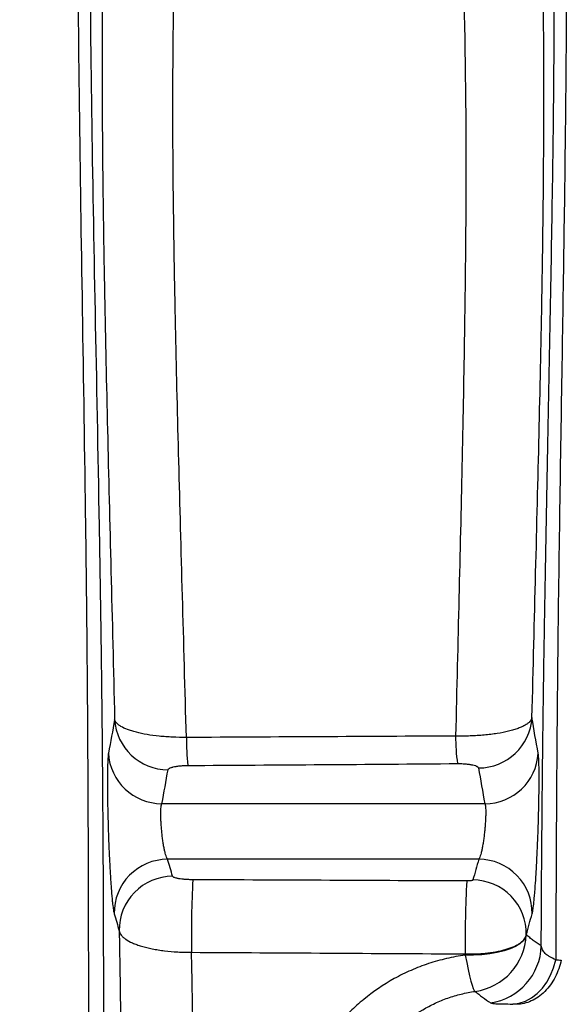
# Model space of a CAD drawing. Units: millimetres. Extents: x 130 to 10790, y 130 to 7592.
# Drawn here: x 6352 to 6535, y 2105 to 2436 of the extents above; entities that cross this region are included whole.
import ezdxf

# ---------------------------------------------------------------- set-up
doc = ezdxf.new("R2010")
doc.units = ezdxf.units.MM
doc.header["$LTSCALE"] = 26
doc.header["$PDSIZE"] = -1
doc.dimstyles.new('ISO-25', dxfattribs={"dimtxt": 2.5, "dimasz": 2.5, "dimexe": 1.25, "dimexo": 0.625, "dimtad": 1, "dimtxsty": 'Standard', "dimcen": 2.5, "dimadec": 0, "dimazin": 0, "dimtfac": 1, "dimtmove": 0, "dimatfit": 3, "dimfxl": 1, "dimarcsym": 0})

# ---------------------------------------------------------------- blocks, each defined once
blk = doc.blocks.new('*D7')
at = {"color": 0, "lineweight": -2, "transparency": 16777216}
for p, q in [((3813.47, 1594.17), (3813.47, 2990.82)), ((7776.44, 1596.4), (7776.44, 2990.82)), ((7620.44, 2964.82), (3969.47, 2964.82))]:
    blk.add_line(p, q, dxfattribs=at)
at = {"color": 0, "transparency": 16777216}
for points in [[(3969.47, 2990.82), (3969.47, 2938.82), (3813.47, 2964.82)], [(7620.44, 2990.82), (7620.44, 2938.82), (7776.44, 2964.82)]]:
    blk.add_solid(points, dxfattribs=at)
at = {"layer": 'Defpoints', "color": 0, "transparency": 16777216}
for p in [(3813.47, 2964.82), (3813.47, 1568.17), (7776.44, 1570.4)]:
    blk.add_point(p, dxfattribs=at)
at = {"color": 0, "transparency": 16777216, "insert": (5794.96, 3049.95), "char_height": 91, "attachment_point": 5}
blk.add_mtext('3963', dxfattribs=at)
blk = doc.blocks.new('FTE-Dessus')
at = {"color": 7, "linetype": 'Continuous', "lineweight": 25}
for p, q in [((6508.94, 2172.54), (6400.25, 2172.54)), ((6506.91, 2153.83), (6402.19, 2153.83)), ((6522.91, 2128.38), (6522.91, 2128.43))]:
    blk.add_line(p, q, dxfattribs=at)
at = {"color": 7, "linetype": 'Continuous', "lineweight": 25, "flags": 128}
for points in [[(6522.91, 2128.38), (6522.56, 2127.33), (6521.83, 2126.31), (6520.72, 2125.35), (6519.27, 2124.47), (6517.49, 2123.67), (6515.43, 2122.99), (6513.12, 2122.42), (6510.6, 2121.99), (6507.94, 2121.7), (6505.18, 2121.56), (6502.38, 2121.56)], [(6502.38, 2121.56), (6502.85, 2119.02), (6503.32, 2116.69), (6503.79, 2114.62), (6504.24, 2112.84), (6504.66, 2111.4), (6505.05, 2110.32), (6505.39, 2109.63), (6505.68, 2109.35)], [(6518.33, 2105.07), (6520.52, 2105.39), (6522.65, 2106.1), (6524.68, 2107.19), (6526.58, 2108.64), (6528.31, 2110.41), (6529.82, 2112.47), (6531.1, 2114.78), (6532.11, 2117.3), (6532.83, 2119.97)]]:
    blk.add_lwpolyline(points, dxfattribs=at)
at = {"color": 7, "linetype": 'Continuous', "lineweight": 25}
for centre, radius, start, end in [((6506.87, 2202.55), 17.98, 269.9284, 356.6779), ((6402.31, 2201.94), 17.98, 183.2723, 270.0567), ((6499.28, 2195.07), 90.78, 180.1479, 186.108), ((6573.11, 2195.58), 74, 180.2094, 187.4146), ((6400.25, 2190.54), 18, 183.0586, 269.9927), ((6508.95, 2190.53), 17.99, 269.9882, 356.8778), ((6402.24, 2135.81), 18.02, 90.1501, 180.9582), ((6506.84, 2135.79), 18.04, 358.9876, 89.7937), ((6403.9, 2130.09), 18.01, 90.1191, 181.1394), ((6785.81, 2128.24), 375.61, 177.1475, 180.8763), ((6815.51, 2127.77), 313.18, 176.57, 181.0641), ((6504.88, 2128.82), 18.03, 358.7846, 89.8273), ((6502.9, 2129.17), 20.02, 277.986, 357.7229), ((6507.92, 2125.26), 20.03, 278.5973, 358.335)]:
    blk.add_arc(centre, radius, start, end, dxfattribs=at)
for points, knots in [([(6375.41, 1663.18), (6375.41, 1670.82), (6375.41, 1678.45), (6375.41, 1689.9), (6375.41, 1693.71), (6375.41, 1701.35), (6375.41, 1705.16), (6375.42, 1724.24), (6375.42, 1739.49), (6375.43, 1769.98), (6375.44, 1785.22), (6375.46, 1815.66), (6375.48, 1830.88), (6375.5, 1861.27), (6375.52, 1876.46), (6375.55, 1906.8), (6375.57, 1921.96), (6375.59, 1940.88), (6375.59, 1944.67), (6375.6, 1952.22), (6375.6, 1955.99), (6375.62, 1967.28), (6375.62, 1974.78), (6375.64, 1997.21), (6375.66, 2012.05), (6375.67, 2041.49), (6375.67, 2056.08), (6375.67, 2085), (6375.66, 2099.32), (6375.62, 2127.65), (6375.59, 2141.66), (6375.5, 2169.33), (6375.44, 2182.99), (6375.31, 2203.19), (6375.26, 2209.87), (6375.19, 2218.16), (6375.17, 2219.82), (6375.14, 2223.12), (6375.1, 2228.06), (6375.05, 2232.97), (6374.88, 2249.27), (6374.72, 2262.08), (6374.2, 2299.85), (6373.8, 2324.16), (6373.05, 2371.15), (6372.7, 2393.82), (6372.19, 2437.59), (6372.03, 2458.69), (6372.04, 2481.56), (6372.04, 2484.09), (6372.06, 2489.12), (6372.07, 2491.63), (6372.1, 2499.09), (6372.14, 2504.01), (6372.29, 2518.57), (6372.44, 2528.03), (6373.06, 2555.72), (6373.7, 2573.23), (6375.1, 2598.12), (6375.64, 2606.19), (6376.87, 2621.86), (6377.56, 2629.46), (6379.05, 2644.18), (6379.87, 2651.3), (6381.61, 2665.04), (6382.54, 2671.62), (6385.47, 2690.52), (6387.61, 2701.97), (6392.22, 2722.46), (6394.68, 2731.51), (6397.27, 2739.29)], [0, 0, 0, 0, 0.015625, 0.015625, 0.023438, 0.023438, 0.03125, 0.03125, 0.0625, 0.0625, 0.09375, 0.09375, 0.125, 0.125, 0.15625, 0.15625, 0.1875, 0.1875, 0.195313, 0.195313, 0.203125, 0.203125, 0.21875, 0.21875, 0.25, 0.25, 0.28125, 0.28125, 0.3125, 0.3125, 0.34375, 0.34375, 0.375, 0.375, 0.390625, 0.390625, 0.394531, 0.394531, 0.398438, 0.40625, 0.40625, 0.4375, 0.4375, 0.5, 0.5, 0.5625, 0.5625, 0.625, 0.625, 0.632813, 0.632813, 0.640625, 0.640625, 0.65625, 0.65625, 0.6875, 0.6875, 0.75, 0.75, 0.78125, 0.78125, 0.8125, 0.8125, 0.84375, 0.84375, 0.875, 0.875, 0.9375, 0.9375, 1, 1, 1, 1]), ([(6406.46, 2721.04), (6403.3, 2713.64), (6400.3, 2705.02), (6394.68, 2685.43), (6392.07, 2674.47), (6389.12, 2659.32), (6388.54, 2656.22), (6387.7, 2651.46), (6387.43, 2649.86), (6386.89, 2646.61), (6386.62, 2644.97), (6385.31, 2636.69), (6384.34, 2629.81), (6382.56, 2615.56), (6381.75, 2608.19), (6380.3, 2592.96), (6379.67, 2585.1), (6378.03, 2560.8), (6377.28, 2543.63), (6376.56, 2516.4), (6376.39, 2507.08), (6376.22, 2492.72), (6376.17, 2487.87), (6376.13, 2480.49), (6376.12, 2478.02), (6376.11, 2473.05), (6376.1, 2470.56), (6376.09, 2447.97), (6376.28, 2427.11), (6376.89, 2383.81), (6377.32, 2361.37), (6378.23, 2314.87), (6378.72, 2290.82), (6379.37, 2253.46), (6379.57, 2240.8), (6379.79, 2224.69), (6379.84, 2221.46), (6379.92, 2214.96), (6379.96, 2211.69), (6380.07, 2201.87), (6380.14, 2195.27), (6380.31, 2175.33), (6380.4, 2161.85), (6380.53, 2134.55), (6380.57, 2120.72), (6380.63, 2092.78), (6380.64, 2078.66), (6380.64, 2050.15), (6380.63, 2035.76), (6380.59, 2006.75), (6380.57, 1992.12), (6380.52, 1970.03), (6380.51, 1962.64), (6380.48, 1951.51), (6380.47, 1947.8), (6380.46, 1940.35), (6380.45, 1936.63), (6380.41, 1918), (6380.37, 1903.07), (6380.31, 1873.2), (6380.27, 1858.24), (6380.21, 1828.31), (6380.19, 1813.34), (6380.14, 1783.36), (6380.12, 1768.36), (6380.09, 1738.33), (6380.08, 1723.31), (6380.08, 1704.52), (6380.08, 1700.76), (6380.07, 1693.25), (6380.07, 1689.49), (6380.07, 1678.22), (6380.07, 1670.7), (6380.07, 1663.18)], [0, 0, 0, 0, 0.0625, 0.0625, 0.125, 0.125, 0.140625, 0.140625, 0.148438, 0.148438, 0.15625, 0.15625, 0.1875, 0.1875, 0.21875, 0.21875, 0.25, 0.25, 0.3125, 0.3125, 0.34375, 0.34375, 0.359375, 0.359375, 0.367188, 0.367188, 0.375, 0.375, 0.4375, 0.4375, 0.5, 0.5, 0.5625, 0.5625, 0.59375, 0.59375, 0.601563, 0.601563, 0.609375, 0.609375, 0.625, 0.625, 0.65625, 0.65625, 0.6875, 0.6875, 0.71875, 0.71875, 0.75, 0.75, 0.78125, 0.78125, 0.796875, 0.796875, 0.804688, 0.804688, 0.8125, 0.8125, 0.84375, 0.84375, 0.875, 0.875, 0.90625, 0.90625, 0.9375, 0.9375, 0.96875, 0.96875, 0.976563, 0.976563, 0.984375, 0.984375, 1, 1, 1, 1]), ([(6511.44, 2718.69), (6513.16, 2713.45), (6514.82, 2707.65), (6518.01, 2694.96), (6519.53, 2688.08), (6522.44, 2673.27), (6523.82, 2665.34), (6525.75, 2652.68), (6526.37, 2648.33), (6527.27, 2641.62), (6527.57, 2639.35), (6528.14, 2634.76), (6528.43, 2632.43), (6529.8, 2620.67), (6530.79, 2610.82), (6532.52, 2590.3), (6533.27, 2579.62), (6534.49, 2557.44), (6534.97, 2545.94), (6535.71, 2522.12), (6535.97, 2509.8), (6536.23, 2490.68), (6536.29, 2484.2), (6536.35, 2474.31), (6536.36, 2470.99), (6536.38, 2464.29), (6536.39, 2460.92), (6536.39, 2443.97), (6536.31, 2430.06), (6536.06, 2401.56), (6535.88, 2386.96), (6535.46, 2357.05), (6535.22, 2341.74), (6534.72, 2310.4), (6534.46, 2294.37), (6533.97, 2261.55), (6533.73, 2244.76), (6533.43, 2218.97), (6533.34, 2210.28), (6533.24, 2199.28), (6533.23, 2197.08), (6533.19, 2192.66), (6533.17, 2190.44), (6533.12, 2183.77), (6533.09, 2179.31), (6532.95, 2156.86), (6532.88, 2138.56), (6532.83, 2119.97)], [0, 0, 0, 0, 0.0625, 0.0625, 0.125, 0.125, 0.1875, 0.1875, 0.21875, 0.21875, 0.234375, 0.234375, 0.25, 0.25, 0.3125, 0.3125, 0.375, 0.375, 0.4375, 0.4375, 0.5, 0.5, 0.53125, 0.53125, 0.546875, 0.546875, 0.5625, 0.5625, 0.625, 0.625, 0.6875, 0.6875, 0.75, 0.75, 0.8125, 0.8125, 0.875, 0.875, 0.90625, 0.90625, 0.914063, 0.914063, 0.921875, 0.921875, 0.9375, 0.9375, 1, 1, 1, 1]), ([(6527.94, 2124.68), (6528.02, 2142.94), (6528.14, 2160.89), (6528.36, 2182.91), (6528.41, 2187.29), (6528.49, 2193.83), (6528.52, 2196), (6528.57, 2200.34), (6528.6, 2202.5), (6528.74, 2213.27), (6528.87, 2221.8), (6529.28, 2247.08), (6529.58, 2263.55), (6530.2, 2295.76), (6530.52, 2311.5), (6531.11, 2342.25), (6531.39, 2357.27), (6531.86, 2386.6), (6532.05, 2400.92), (6532.3, 2428.84), (6532.35, 2442.45), (6532.3, 2459.03), (6532.28, 2462.32), (6532.24, 2468.85), (6532.21, 2472.09), (6532.11, 2481.71), (6532.01, 2488.02), (6531.64, 2506.6), (6531.28, 2518.54), (6530.29, 2541.56), (6529.66, 2552.64), (6528.09, 2573.93), (6527.14, 2584.14), (6524.94, 2603.7), (6523.7, 2613.04), (6521.97, 2624.17), (6521.62, 2626.36), (6520.9, 2630.69), (6520.53, 2632.83), (6519.4, 2639.13), (6518.62, 2643.2), (6516.2, 2655.03), (6514.47, 2662.41), (6510.84, 2676.12), (6508.92, 2682.45), (6504.95, 2694.07), (6502.88, 2699.34), (6500.75, 2704.08)], [0, 0, 0, 0, 0.0625, 0.0625, 0.078125, 0.078125, 0.085938, 0.085938, 0.09375, 0.09375, 0.125, 0.125, 0.1875, 0.1875, 0.25, 0.25, 0.3125, 0.3125, 0.375, 0.375, 0.4375, 0.4375, 0.453125, 0.453125, 0.46875, 0.46875, 0.5, 0.5, 0.5625, 0.5625, 0.625, 0.625, 0.6875, 0.6875, 0.75, 0.75, 0.765625, 0.765625, 0.78125, 0.78125, 0.8125, 0.8125, 0.875, 0.875, 0.9375, 0.9375, 1, 1, 1, 1]), ([(6383.31, 2524.69), (6381.84, 2505.58), (6380.95, 2484.58), (6380.05, 2438.51), (6380.03, 2413.44), (6380.4, 2379.34), (6380.5, 2372.38), (6380.66, 2361.73), (6380.72, 2358.14), (6380.85, 2350.9), (6380.91, 2347.25), (6381.26, 2328.89), (6381.6, 2313.8), (6382.69, 2267.38), (6383.55, 2234.89), (6384.36, 2200.92)], [0, 0, 0, 0, 0.25, 0.25, 0.5, 0.5, 0.5625, 0.5625, 0.59375, 0.59375, 0.625, 0.625, 0.75, 0.75, 1, 1, 1, 1]), ([(6524.82, 2201.51), (6525.65, 2234.75), (6526.5, 2266.53), (6527.56, 2311.95), (6527.87, 2326.71), (6528.17, 2342.89), (6528.2, 2344.68), (6528.26, 2348.24), (6528.35, 2353.56), (6528.43, 2358.81), (6528.57, 2369.2), (6528.65, 2375.99), (6528.95, 2409.29), (6528.89, 2433.84), (6527.87, 2479.09), (6526.93, 2499.79), (6525.42, 2518.73)], [0, 0, 0, 0, 0.25, 0.25, 0.375, 0.375, 0.390625, 0.390625, 0.40625, 0.4375, 0.4375, 0.5, 0.5, 0.75, 0.75, 1, 1, 1, 1]), ([(6408.5, 2194.83), (6407.63, 2227.26), (6406.73, 2258.28), (6405.58, 2302.57), (6405.22, 2316.96), (6404.89, 2332.72), (6404.85, 2334.46), (6404.78, 2337.94), (6404.75, 2339.68), (6404.65, 2344.85), (6404.58, 2348.26), (6404.4, 2358.41), (6404.3, 2365.04), (6403.89, 2397.54), (6403.87, 2421.44), (6404.5, 2454.4), (6404.81, 2464.9), (6405.48, 2479.94), (6405.73, 2484.84), (6406.16, 2492.02), (6406.38, 2495.57), (6406.67, 2499.63), (6406.82, 2501.64), (6406.89, 2502.64), (6406.93, 2503.07), (6406.95, 2503.35), (6406.96, 2503.5), (6406.97, 2503.64)], [0, 0, 0, 0, 0.25, 0.25, 0.375, 0.375, 0.390625, 0.390625, 0.40625, 0.40625, 0.4375, 0.4375, 0.5, 0.5, 0.75, 0.75, 0.875, 0.875, 0.9375, 0.9375, 0.96875, 0.984375, 0.992187, 0.996094, 0.998047, 0.998047, 1, 1, 1, 1]), ([(6498.94, 2497.65), (6498.95, 2497.59), (6498.95, 2497.51), (6498.97, 2497.37), (6498.98, 2497.16), (6499.02, 2496.67), (6499.11, 2495.67), (6499.27, 2493.68), (6499.58, 2489.66), (6499.82, 2486.16), (6500.29, 2479.07), (6500.58, 2474.23), (6501.33, 2459.4), (6501.71, 2449.08), (6502.54, 2416.73), (6502.67, 2393.34), (6502.42, 2355.28), (6502.26, 2342.1), (6501.83, 2314.7), (6501.55, 2300.63), (6500.63, 2257.33), (6499.86, 2227.02), (6499.11, 2195.31)], [0, 0, 0, 0, 0.000977, 0.000977, 0.001953, 0.003906, 0.007813, 0.015625, 0.03125, 0.0625, 0.0625, 0.125, 0.125, 0.25, 0.25, 0.5, 0.5, 0.625, 0.625, 0.75, 0.75, 1, 1, 1, 1]), ([(6524.82, 2201.51), (6524.74, 2201.07), (6524.51, 2200.65), (6523.95, 2200.02), (6523.73, 2199.81), (6523.2, 2199.4), (6522.9, 2199.2), (6522.22, 2198.8), (6521.85, 2198.61), (6521.04, 2198.24), (6520.61, 2198.06), (6519.67, 2197.71), (6519.17, 2197.55), (6518.11, 2197.23), (6517.55, 2197.07), (6515.76, 2196.63), (6514.48, 2196.38), (6512.42, 2196.05), (6511.71, 2195.95), (6510.24, 2195.77), (6509.49, 2195.69), (6507.21, 2195.48), (6505.64, 2195.38), (6503.22, 2195.31), (6502.4, 2195.29), (6500.76, 2195.29), (6499.94, 2195.29), (6499.11, 2195.31)], [0, 0, 0, 0, 0.125, 0.125, 0.1875, 0.1875, 0.25, 0.25, 0.3125, 0.3125, 0.375, 0.375, 0.4375, 0.4375, 0.5, 0.5, 0.625, 0.625, 0.6875, 0.6875, 0.75, 0.75, 0.875, 0.875, 0.9375, 0.9375, 1, 1, 1, 1]), ([(6408.5, 2194.83), (6406.92, 2194.82), (6405.37, 2194.85), (6403.08, 2194.96), (6402.32, 2195.01), (6400.82, 2195.12), (6400.09, 2195.18), (6397.94, 2195.41), (6396.57, 2195.59), (6393.98, 2196.04), (6392.78, 2196.29), (6391.13, 2196.71), (6390.61, 2196.86), (6389.61, 2197.17), (6389.15, 2197.33), (6387.84, 2197.83), (6387.09, 2198.18), (6386.31, 2198.65), (6386.16, 2198.74), (6385.88, 2198.93), (6385.75, 2199.03), (6385.38, 2199.32), (6385.17, 2199.51), (6384.65, 2200.1), (6384.43, 2200.5), (6384.36, 2200.92)], [0, 0, 0, 0, 0.125, 0.125, 0.1875, 0.1875, 0.25, 0.25, 0.375, 0.375, 0.5, 0.5, 0.5625, 0.5625, 0.625, 0.625, 0.75, 0.75, 0.78125, 0.78125, 0.8125, 0.8125, 0.875, 0.875, 1, 1, 1, 1]), ([(6382.28, 2189.58), (6382.22, 2189.3), (6382.18, 2188.89), (6382.11, 2188.07), (6382.09, 2187.77), (6382.06, 2187.1), (6382.04, 2186.73), (6382, 2185.52), (6381.97, 2184.6), (6381.95, 2183.07), (6381.94, 2182.53), (6381.94, 2181.68), (6381.94, 2181.39), (6381.93, 2180.8), (6381.93, 2180.5), (6381.93, 2178.96), (6381.94, 2177.65), (6381.96, 2175.58), (6381.97, 2174.87), (6381.99, 2173.42), (6382, 2172.67), (6382.04, 2170.41), (6382.08, 2168.87), (6382.14, 2166.52), (6382.16, 2165.72), (6382.21, 2164.13), (6382.23, 2163.32), (6382.31, 2160.92), (6382.37, 2159.33), (6382.47, 2156.98), (6382.5, 2156.2), (6382.56, 2155.04), (6382.58, 2154.66), (6382.61, 2153.89), (6382.63, 2153.51), (6382.72, 2151.64), (6382.8, 2150.2), (6382.93, 2148.13), (6382.97, 2147.46), (6383.03, 2146.47), (6383.06, 2146.15), (6383.1, 2145.51), (6383.12, 2145.2), (6383.23, 2143.68), (6383.32, 2142.56), (6383.46, 2141.02), (6383.51, 2140.53), (6383.6, 2139.61), (6383.64, 2139.18), (6383.78, 2137.98), (6383.87, 2137.31), (6384, 2136.49), (6384.05, 2136.24), (6384.14, 2135.82), (6384.18, 2135.65), (6384.22, 2135.51)], [0, 0, 0, 0, 0.0625, 0.0625, 0.09375, 0.09375, 0.125, 0.125, 0.1875, 0.1875, 0.21875, 0.21875, 0.234375, 0.234375, 0.25, 0.25, 0.3125, 0.3125, 0.34375, 0.34375, 0.375, 0.375, 0.4375, 0.4375, 0.46875, 0.46875, 0.5, 0.5, 0.5625, 0.5625, 0.59375, 0.59375, 0.609375, 0.609375, 0.625, 0.625, 0.6875, 0.6875, 0.71875, 0.71875, 0.734375, 0.734375, 0.75, 0.75, 0.8125, 0.8125, 0.84375, 0.84375, 0.875, 0.875, 0.9375, 0.9375, 0.96875, 0.96875, 1, 1, 1, 1]), ([(6524.88, 2135.47), (6524.96, 2135.75), (6525.04, 2136.17), (6525.17, 2136.99), (6525.22, 2137.29), (6525.3, 2137.97), (6525.35, 2138.34), (6525.49, 2139.54), (6525.58, 2140.46), (6525.71, 2141.99), (6525.76, 2142.52), (6525.83, 2143.37), (6525.85, 2143.66), (6525.89, 2144.25), (6525.92, 2144.55), (6526.03, 2146.09), (6526.11, 2147.39), (6526.24, 2149.45), (6526.28, 2150.16), (6526.36, 2151.6), (6526.4, 2152.35), (6526.52, 2154.6), (6526.59, 2156.14), (6526.69, 2158.49), (6526.72, 2159.28), (6526.79, 2160.87), (6526.82, 2161.68), (6526.9, 2164.08), (6526.95, 2165.67), (6527.02, 2168.02), (6527.04, 2168.8), (6527.08, 2170.35), (6527.1, 2171.13), (6527.15, 2173.39), (6527.17, 2174.83), (6527.2, 2176.9), (6527.2, 2177.58), (6527.21, 2178.57), (6527.21, 2178.9), (6527.22, 2179.53), (6527.22, 2179.85), (6527.22, 2181.38), (6527.22, 2182.51), (6527.2, 2184.05), (6527.19, 2184.53), (6527.18, 2185.46), (6527.16, 2185.89), (6527.13, 2187.09), (6527.09, 2187.76), (6527.03, 2188.58), (6527.01, 2188.82), (6526.96, 2189.24), (6526.94, 2189.41), (6526.91, 2189.55)], [0, 0, 0, 0, 0.0625, 0.0625, 0.09375, 0.09375, 0.125, 0.125, 0.1875, 0.1875, 0.21875, 0.21875, 0.234375, 0.234375, 0.25, 0.25, 0.3125, 0.3125, 0.34375, 0.34375, 0.375, 0.375, 0.4375, 0.4375, 0.46875, 0.46875, 0.5, 0.5, 0.5625, 0.5625, 0.59375, 0.59375, 0.625, 0.625, 0.6875, 0.6875, 0.71875, 0.71875, 0.734375, 0.734375, 0.75, 0.75, 0.8125, 0.8125, 0.84375, 0.84375, 0.875, 0.875, 0.9375, 0.9375, 0.96875, 0.96875, 1, 1, 1, 1]), ([(6402.33, 2183.96), (6402.36, 2184.13), (6402.52, 2184.3), (6402.96, 2184.54), (6403.14, 2184.62), (6403.46, 2184.73), (6403.58, 2184.77), (6403.83, 2184.84), (6403.96, 2184.88), (6404.39, 2184.98), (6404.71, 2185.05), (6405.25, 2185.14), (6405.44, 2185.16), (6405.83, 2185.22), (6406.03, 2185.24), (6406.44, 2185.28), (6406.66, 2185.3), (6407.11, 2185.34), (6407.34, 2185.35), (6408.04, 2185.39), (6408.52, 2185.4), (6409.01, 2185.41)], [0, 0, 0, 0, 0.25, 0.25, 0.375, 0.375, 0.4375, 0.4375, 0.5, 0.5, 0.625, 0.625, 0.6875, 0.6875, 0.75, 0.75, 0.8125, 0.8125, 0.875, 0.875, 1, 1, 1, 1]), ([(6499.73, 2186.03), (6499.99, 2186.04), (6500.25, 2186.03), (6500.76, 2186.03), (6501.01, 2186.02), (6501.76, 2185.99), (6502.23, 2185.96), (6502.9, 2185.89), (6503.12, 2185.87), (6503.54, 2185.82), (6503.74, 2185.79), (6504.12, 2185.73), (6504.3, 2185.7), (6504.65, 2185.64), (6504.81, 2185.6), (6505.27, 2185.49), (6505.54, 2185.42), (6505.88, 2185.3), (6505.99, 2185.26), (6506.18, 2185.18), (6506.27, 2185.14), (6506.66, 2184.93), (6506.82, 2184.75), (6506.85, 2184.58)], [0, 0, 0, 0, 0.0625, 0.0625, 0.125, 0.125, 0.25, 0.25, 0.3125, 0.3125, 0.375, 0.375, 0.4375, 0.4375, 0.5, 0.5, 0.625, 0.625, 0.6875, 0.6875, 0.75, 0.75, 1, 1, 1, 1]), ([(6402.19, 2153.83), (6402.11, 2153.92), (6402.02, 2154.07), (6401.84, 2154.44), (6401.75, 2154.67), (6401.57, 2155.22), (6401.48, 2155.54), (6401.3, 2156.24), (6401.21, 2156.63), (6401.03, 2157.46), (6400.94, 2157.92), (6400.78, 2158.87), (6400.7, 2159.36), (6400.59, 2160.14), (6400.55, 2160.4), (6400.48, 2160.94), (6400.45, 2161.21), (6400.35, 2162.02), (6400.29, 2162.57), (6400.21, 2163.4), (6400.18, 2163.68), (6400.13, 2164.23), (6400.11, 2164.51), (6400.05, 2165.33), (6400.01, 2165.86), (6399.97, 2166.65), (6399.96, 2166.91), (6399.94, 2167.41), (6399.93, 2167.66), (6399.91, 2168.38), (6399.9, 2168.84), (6399.9, 2169.48), (6399.91, 2169.69), (6399.92, 2170.08), (6399.92, 2170.27), (6399.94, 2170.81), (6399.97, 2171.12), (6400.02, 2171.68), (6400.06, 2171.92), (6400.15, 2172.3), (6400.2, 2172.44), (6400.25, 2172.54)], [0, 0, 0, 0, 0.0625, 0.0625, 0.125, 0.125, 0.1875, 0.1875, 0.25, 0.25, 0.3125, 0.3125, 0.375, 0.375, 0.40625, 0.40625, 0.4375, 0.4375, 0.5, 0.5, 0.53125, 0.53125, 0.5625, 0.5625, 0.625, 0.625, 0.65625, 0.65625, 0.6875, 0.6875, 0.75, 0.75, 0.78125, 0.78125, 0.8125, 0.8125, 0.875, 0.875, 0.9375, 0.9375, 1, 1, 1, 1]), ([(6508.94, 2172.54), (6509, 2172.44), (6509.04, 2172.3), (6509.12, 2171.91), (6509.15, 2171.68), (6509.21, 2171.12), (6509.23, 2170.8), (6509.25, 2170.08), (6509.25, 2169.69), (6509.25, 2169.05), (6509.24, 2168.82), (6509.23, 2168.36), (6509.23, 2168.13), (6509.2, 2167.41), (6509.17, 2166.91), (6509.13, 2166.12), (6509.11, 2165.85), (6509.07, 2165.31), (6509.05, 2165.04), (6508.98, 2164.22), (6508.93, 2163.67), (6508.84, 2162.84), (6508.81, 2162.56), (6508.75, 2162.01), (6508.72, 2161.74), (6508.61, 2160.93), (6508.54, 2160.4), (6508.43, 2159.62), (6508.39, 2159.36), (6508.31, 2158.86), (6508.26, 2158.62), (6508.14, 2157.91), (6508.05, 2157.47), (6507.92, 2156.83), (6507.87, 2156.63), (6507.78, 2156.24), (6507.74, 2156.06), (6507.6, 2155.54), (6507.51, 2155.22), (6507.33, 2154.67), (6507.24, 2154.44), (6507.07, 2154.07), (6506.99, 2153.92), (6506.91, 2153.83)], [0, 0, 0, 0, 0.0625, 0.0625, 0.125, 0.125, 0.1875, 0.1875, 0.25, 0.25, 0.28125, 0.28125, 0.3125, 0.3125, 0.375, 0.375, 0.40625, 0.40625, 0.4375, 0.4375, 0.5, 0.5, 0.53125, 0.53125, 0.5625, 0.5625, 0.625, 0.625, 0.65625, 0.65625, 0.6875, 0.6875, 0.75, 0.75, 0.78125, 0.78125, 0.8125, 0.8125, 0.875, 0.875, 0.9375, 0.9375, 1, 1, 1, 1]), ([(6410.67, 2146.93), (6410.23, 2146.93), (6409.78, 2146.94), (6408.92, 2146.98), (6408.51, 2147), (6407.7, 2147.06), (6407.31, 2147.1), (6406.59, 2147.18), (6406.25, 2147.23), (6405.79, 2147.31), (6405.64, 2147.34), (6405.36, 2147.4), (6405.22, 2147.43), (6404.86, 2147.53), (6404.64, 2147.59), (6404.38, 2147.7), (6404.3, 2147.73), (6404.16, 2147.81), (6404.1, 2147.84), (6403.95, 2147.95), (6403.89, 2148.03), (6403.87, 2148.11)], [0, 0, 0, 0, 0.125, 0.125, 0.25, 0.25, 0.375, 0.375, 0.5, 0.5, 0.5625, 0.5625, 0.625, 0.625, 0.75, 0.75, 0.8125, 0.8125, 0.875, 0.875, 1, 1, 1, 1]), ([(6504.94, 2146.85), (6504.92, 2146.8), (6504.86, 2146.76), (6504.65, 2146.67), (6504.5, 2146.64), (6504.21, 2146.59), (6504.11, 2146.58), (6503.89, 2146.55), (6503.78, 2146.54), (6503.53, 2146.52), (6503.41, 2146.52), (6503.15, 2146.51), (6503.02, 2146.51), (6502.89, 2146.51)], [0, 0, 0, 0, 0.25, 0.25, 0.5, 0.5, 0.625, 0.625, 0.75, 0.75, 0.875, 0.875, 1, 1, 1, 1]), ([(6522.91, 2128.43), (6523.23, 2129.6), (6523.55, 2130.78), (6524.21, 2133.12), (6524.54, 2134.3), (6524.88, 2135.47)], [0, 0, 0, 0, 0.5, 0.5, 1, 1, 1, 1]), ([(6385.89, 2129.74), (6385.97, 2125.39), (6386.05, 2121.03), (6386.19, 2112.29), (6386.26, 2107.92), (6386.46, 2094.77), (6386.57, 2085.99), (6386.89, 2059.56), (6387.06, 2041.86), (6387.32, 2006.28), (6387.42, 1988.4), (6387.57, 1952.5), (6387.63, 1934.48), (6387.72, 1898.29), (6387.75, 1880.12), (6387.8, 1843.66), (6387.82, 1825.37), (6387.88, 1770.31), (6387.93, 1733.36), (6388.01, 1696.21)], [0, 0, 0, 0, 0.03125, 0.03125, 0.0625, 0.0625, 0.125, 0.125, 0.25, 0.25, 0.375, 0.375, 0.5, 0.5, 0.625, 0.625, 0.75, 0.75, 1, 1, 1, 1]), ([(6385.89, 2129.74), (6385.98, 2129.24), (6386.21, 2128.76), (6386.76, 2128.05), (6386.97, 2127.82), (6387.36, 2127.47), (6387.49, 2127.36), (6387.78, 2127.13), (6387.93, 2127.01), (6388.74, 2126.46), (6389.51, 2126.04), (6390.84, 2125.45), (6391.32, 2125.26), (6392.33, 2124.9), (6392.87, 2124.72), (6394.54, 2124.22), (6395.75, 2123.93), (6397.69, 2123.54), (6398.35, 2123.42), (6399.74, 2123.2), (6400.44, 2123.1), (6402.59, 2122.84), (6404.06, 2122.7), (6406.35, 2122.57), (6407.12, 2122.54), (6408.68, 2122.5), (6409.46, 2122.49), (6410.25, 2122.5)], [0, 0, 0, 0, 0.125, 0.125, 0.1875, 0.1875, 0.21875, 0.21875, 0.25, 0.25, 0.375, 0.375, 0.4375, 0.4375, 0.5, 0.5, 0.625, 0.625, 0.6875, 0.6875, 0.75, 0.75, 0.875, 0.875, 0.9375, 0.9375, 1, 1, 1, 1]), ([(6502.38, 2121.96), (6503.68, 2121.92), (6504.96, 2121.93), (6506.86, 2122.02), (6507.49, 2122.06), (6508.73, 2122.16), (6509.36, 2122.22), (6511.17, 2122.43), (6512.32, 2122.62), (6513.96, 2122.95), (6514.5, 2123.08), (6515.53, 2123.34), (6516.02, 2123.48), (6517.44, 2123.93), (6518.29, 2124.26), (6519.44, 2124.8), (6519.8, 2124.99), (6520.46, 2125.38), (6521.06, 2125.78), (6521.55, 2126.19), (6521.98, 2126.62), (6522.17, 2126.84), (6522.65, 2127.51), (6522.84, 2127.97), (6522.91, 2128.43)], [0, 0, 0, 0, 0.125, 0.125, 0.1875, 0.1875, 0.25, 0.25, 0.375, 0.375, 0.4375, 0.4375, 0.5, 0.5, 0.625, 0.625, 0.6875, 0.6875, 0.75, 0.8125, 0.8125, 0.875, 0.875, 1, 1, 1, 1]), ([(6527.94, 2124.68), (6527, 2125.28), (6526.11, 2125.89), (6524.85, 2126.81), (6524.44, 2127.12), (6523.85, 2127.59), (6523.66, 2127.75), (6523.28, 2128.06), (6523.09, 2128.22), (6522.91, 2128.38)], [0, 0, 0, 0, 0.5, 0.5, 0.75, 0.75, 0.875, 0.875, 1, 1, 1, 1]), ([(6412.94, 1696.26), (6412.94, 1696.4), (6412.94, 1696.55), (6412.94, 1696.83), (6412.93, 1697.26), (6412.93, 1698.26), (6412.92, 1700.25), (6412.91, 1704.24), (6412.89, 1712.21), (6412.87, 1719.04), (6412.83, 1732.68), (6412.81, 1741.77), (6412.74, 1768.98), (6412.7, 1787.07), (6412.61, 1823.14), (6412.57, 1841.12), (6412.48, 1876.96), (6412.43, 1894.82), (6412.29, 1930.41), (6412.21, 1948.14), (6412.01, 1983.46), (6411.88, 2001.04), (6411.57, 2036.06), (6411.37, 2053.5), (6411.07, 2075.18), (6411.01, 2079.51), (6410.87, 2088.16), (6410.8, 2092.48), (6410.58, 2105.41), (6410.42, 2113.98), (6410.25, 2122.5)], [0, 0, 0, 0, 0.000977, 0.000977, 0.001953, 0.003906, 0.007812, 0.015625, 0.03125, 0.0625, 0.0625, 0.125, 0.125, 0.25, 0.25, 0.375, 0.375, 0.5, 0.5, 0.625, 0.625, 0.75, 0.75, 0.875, 0.875, 0.90625, 0.90625, 0.9375, 0.9375, 1, 1, 1, 1]), ([(6502.38, 2121.56), (6501.31, 2121.42), (6500.25, 2121.25), (6498.15, 2120.86), (6497.11, 2120.64), (6494.02, 2119.92), (6491.99, 2119.35), (6488.01, 2118.02), (6486.05, 2117.27), (6483.17, 2116.01), (6482.22, 2115.57), (6480.33, 2114.64), (6479.4, 2114.15), (6474.79, 2111.6), (6471.38, 2109.27), (6466.63, 2105.36), (6465.11, 2103.99), (6462.92, 2101.82), (6462.2, 2101.08), (6460.81, 2099.57), (6460.13, 2098.8), (6456.81, 2094.85), (6454.49, 2091.51), (6451.49, 2086.25), (6450.57, 2084.45), (6449.31, 2081.68), (6448.91, 2080.75), (6448.15, 2078.86), (6447.78, 2077.91), (6446.09, 2073.08), (6445.1, 2069.16), (6443.81, 2061.18), (6443.52, 2057.13), (6443.6, 2053.02)], [0, 0, 0, 0, 0.03125, 0.03125, 0.0625, 0.0625, 0.125, 0.125, 0.1875, 0.1875, 0.21875, 0.21875, 0.25, 0.25, 0.375, 0.375, 0.4375, 0.4375, 0.46875, 0.46875, 0.5, 0.5, 0.625, 0.625, 0.6875, 0.6875, 0.71875, 0.71875, 0.75, 0.75, 0.875, 0.875, 1, 1, 1, 1]), ([(6532.83, 2119.97), (6532.06, 2120.32), (6531.37, 2120.66), (6530.48, 2121.18), (6530.21, 2121.36), (6529.71, 2121.72), (6529.49, 2121.91), (6529.08, 2122.29), (6528.91, 2122.49), (6528.6, 2122.89), (6528.46, 2123.1), (6528.13, 2123.75), (6528, 2124.2), (6527.94, 2124.68)], [0, 0, 0, 0, 0.25, 0.25, 0.375, 0.375, 0.5, 0.5, 0.625, 0.625, 0.75, 0.75, 1, 1, 1, 1]), ([(6534.68, 2119.9), (6534.47, 2118.93), (6534.19, 2117.95), (6533.5, 2116.03), (6533.1, 2115.08), (6532.16, 2113.26), (6531.62, 2112.38), (6530.44, 2110.74), (6529.8, 2109.98), (6528.42, 2108.6), (6527.68, 2107.98), (6526.16, 2106.92), (6525.38, 2106.47), (6523.78, 2105.76), (6522.97, 2105.49), (6521.37, 2105.12), (6520.57, 2105.02), (6519.8, 2105)], [0, 0, 0, 0, 0.125, 0.125, 0.25, 0.25, 0.375, 0.375, 0.5, 0.5, 0.625, 0.625, 0.75, 0.75, 0.875, 0.875, 1, 1, 1, 1]), ([(6463.97, 2058.96), (6463.9, 2061.9), (6464.08, 2064.8), (6464.92, 2070.51), (6465.57, 2073.33), (6466.7, 2076.79), (6466.95, 2077.48), (6467.46, 2078.84), (6467.73, 2079.51), (6468.58, 2081.51), (6469.2, 2082.82), (6471.24, 2086.65), (6472.83, 2089.1), (6475.11, 2092), (6475.59, 2092.58), (6476.56, 2093.7), (6477.06, 2094.25), (6478.58, 2095.87), (6479.65, 2096.9), (6483.01, 2099.84), (6485.44, 2101.62), (6488.76, 2103.57), (6489.43, 2103.95), (6490.81, 2104.67), (6491.5, 2105.02), (6493.6, 2106), (6495.03, 2106.58), (6497.96, 2107.61), (6499.46, 2108.06), (6501.76, 2108.62), (6502.53, 2108.79), (6504.09, 2109.1), (6504.89, 2109.23), (6505.68, 2109.35)], [0, 0, 0, 0, 0.125, 0.125, 0.25, 0.25, 0.28125, 0.28125, 0.3125, 0.3125, 0.375, 0.375, 0.5, 0.5, 0.53125, 0.53125, 0.5625, 0.5625, 0.625, 0.625, 0.75, 0.75, 0.78125, 0.78125, 0.8125, 0.8125, 0.875, 0.875, 0.9375, 0.9375, 0.96875, 0.96875, 1, 1, 1, 1]), ([(6505.68, 2109.35), (6506.08, 2109.02), (6506.49, 2108.69), (6507.32, 2108.04), (6507.75, 2107.71), (6509.06, 2106.74), (6509.97, 2106.1), (6510.92, 2105.46)], [0, 0, 0, 0, 0.25, 0.25, 0.5, 0.5, 1, 1, 1, 1]), ([(6510.92, 2105.46), (6511.04, 2105.38), (6511.27, 2105.32), (6511.8, 2105.25), (6512.01, 2105.23), (6512.49, 2105.2), (6512.77, 2105.19), (6513.37, 2105.17), (6513.71, 2105.16), (6514.45, 2105.15), (6514.85, 2105.14), (6516.16, 2105.13), (6517.17, 2105.11), (6518.33, 2105.07)], [0, 0, 0, 0, 0.25, 0.25, 0.375, 0.375, 0.5, 0.5, 0.625, 0.625, 0.75, 0.75, 1, 1, 1, 1])]:
    blk.add_open_spline(points, degree=3, knots=knots, dxfattribs=at)
for points in [[(6526.91, 2189.55), (6526.15, 2193.53), (6525.46, 2197.52), (6524.82, 2201.51)], [(6384.36, 2200.92), (6383.72, 2197.13), (6383.04, 2193.35), (6382.28, 2189.58)], [(6499.11, 2195.31), (6468.91, 2195.14), (6438.71, 2194.98), (6408.5, 2194.83)], [(6409.01, 2185.41), (6439.26, 2185.6), (6469.5, 2185.8), (6499.73, 2186.03)], [(6506.85, 2184.58), (6507.49, 2180.56), (6508.18, 2176.55), (6508.94, 2172.54)], [(6400.25, 2172.54), (6401.01, 2176.35), (6401.69, 2180.15), (6402.33, 2183.96)], [(6403.87, 2148.11), (6403.32, 2150.01), (6402.76, 2151.92), (6402.19, 2153.83)], [(6506.91, 2153.83), (6506.23, 2151.5), (6505.58, 2149.17), (6504.94, 2146.85)], [(6502.89, 2146.51), (6472.15, 2146.66), (6441.41, 2146.8), (6410.67, 2146.93)], [(6384.22, 2135.51), (6384.79, 2133.58), (6385.35, 2131.66), (6385.89, 2129.74)], [(6410.25, 2122.5), (6440.96, 2122.33), (6471.67, 2122.15), (6502.38, 2121.96)], [(6502.38, 2121.96), (6502.38, 2121.83), (6502.38, 2121.69), (6502.38, 2121.56)], [(6532.83, 2119.97), (6533.44, 2119.93), (6534.06, 2119.91), (6534.69, 2119.9)], [(6519.8, 2105), (6519.32, 2105.03), (6518.83, 2105.05), (6518.33, 2105.07)]]:
    blk.add_open_spline(points, degree=3, dxfattribs=at)

msp = doc.modelspace()

# ---------------------------------------------------------------- block references
msp.add_blockref('FTE-Dessus', (0, 0))

# ---------------------------------------------------------------- dimensions: what is measured, and where the dimension line sits
dim = msp.add_linear_dim(base=(3813.4694, 2964.8222), p1=(7776.4449, 1570.3976), p2=(3813.4694, 1568.1679), text='3963', dimstyle='ISO-25', override={"dimtxt": 91, "dimasz": 156, "dimexe": 26, "dimexo": 26, "dimgap": 39.624, "dimtih": 1, "dimtoh": 1, "dimdec": 3, "dimzin": 0, "dimadec": 2, "dimtdec": 3, "dimtzin": 0})
dim.commit()
dim.dimension.update_dxf_attribs({"geometry": '*D7', "text_midpoint": (5794.9572, 3049.9462)})

doc.saveas('drawing.dxf')
